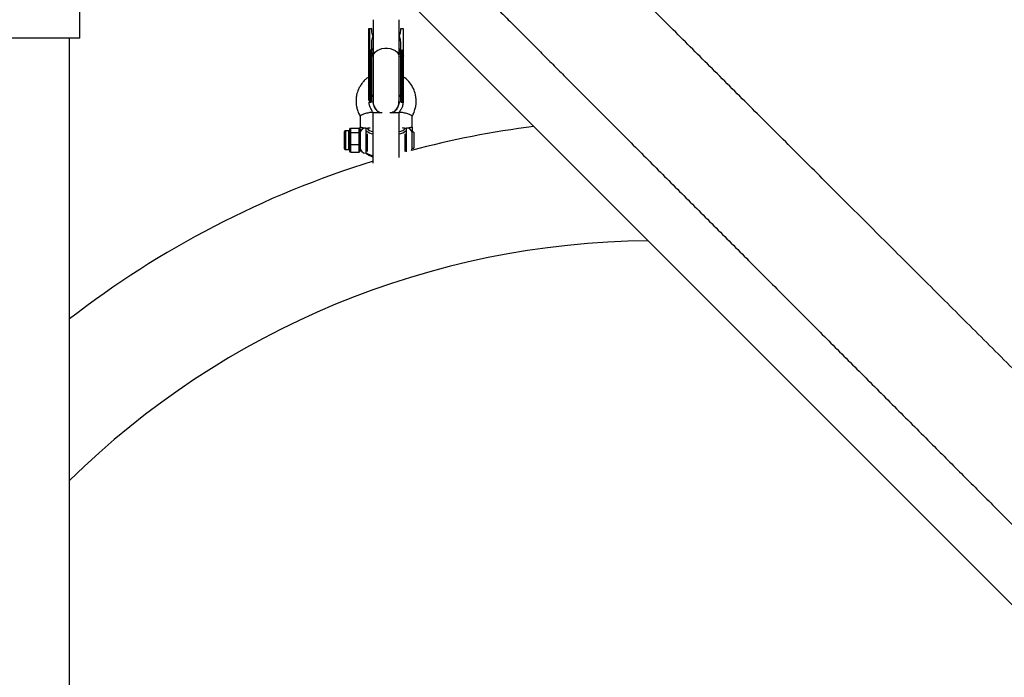
# Model space of a CAD drawing. Units: millimetres. Extents: x -6396 to 6457, y -4327 to 4555.
# Drawn here: x 3044 to 3649, y -679 to -274 of the extents above; entities that cross this region are included whole.
import ezdxf

# ---------------------------------------------------------------- set-up
doc = ezdxf.new("R2010")
doc.units = ezdxf.units.MM
doc.header["$LTSCALE"] = 200

msp = doc.modelspace()

# ---------------------------------------------------------------- linework, layer by layer
at = {"color": 7, "linetype": 'Continuous', "lineweight": 25}
for p, q in [((3080.72, -285.81), (3080.72, -70.72)), ((3237.97, -218.04), (4191.26, -1171.33)), ((3261.09, -274.4), (3261.09, -296.91)), ((3277.09, -296.91), (3277.09, -274.4)), ((3258.34, -280.07), (3258.34, -293.09)), ((3258.34, -280.69), (3258.34, -292.93)), ((3258.94, -279.97), (3258.94, -293.14)), ((3260.34, -279.97), (3258.94, -279.97)), ((3260.34, -281.1), (3260.34, -279.97)), ((3277.84, -279.97), (3277.84, -281.1)), ((3279.84, -279.97), (3277.84, -279.97)), ((3279.84, -291.97), (3279.84, -279.97)), ((3080.72, -285.81), (3037.76, -285.81)), ((3074.37, -1633.97), (3074.37, -285.81)), ((3260.34, -291.97), (3260.34, -288.25)), ((3277.84, -288.25), (3277.84, -291.97)), ((3258.34, -293.09), (3258.34, -293.25)), ((3258.34, -293.25), (3258.34, -296.74)), ((3258.94, -293.14), (3258.93, -293.14)), ((3258.94, -293.14), (3258.94, -296.36)), ((3259.74, -293.14), (3258.94, -293.14)), ((3259.74, -296.36), (3258.94, -296.36)), ((3259.74, -293.14), (3259.74, -296.36)), ((3259.74, -293.14), (3259.74, -293.14)), ((3260.34, -291.97), (3260.34, -293.25)), ((3260.34, -296.74), (3260.34, -293.25)), ((3277.84, -293.25), (3277.84, -291.97)), ((3277.84, -293.25), (3277.84, -296.74)), ((3278.44, -293.14), (3278.43, -293.14)), ((3278.44, -296.36), (3278.44, -293.14)), ((3278.44, -293.14), (3279.24, -293.14)), ((3279.24, -296.36), (3278.44, -296.36)), ((3279.24, -296.36), (3279.24, -293.14)), ((3279.24, -293.14), (3279.24, -293.14)), ((3279.84, -293.25), (3279.84, -291.97)), ((3279.84, -296.74), (3279.84, -293.25)), ((3261.09, -296.91), (3261.09, -324.55)), ((3277.09, -324.55), (3277.09, -296.91)), ((3260.34, -321.88), (3261.09, -320.72)), ((3277.09, -320.72), (3277.84, -321.88)), ((3258.94, -325.12), (3259.74, -325.12)), ((3261.09, -324.55), (3261.09, -324.72)), ((3261.09, -324.72), (3261.1, -325.09)), ((3277.08, -325.14), (3277.09, -324.72)), ((3277.09, -324.72), (3277.09, -324.55)), ((3278.44, -325.12), (3279.24, -325.12)), ((3261.09, -331.58), (3261.09, -331.48)), ((3266.76, -331.58), (3261.09, -331.58)), ((3261.09, -348.43), (3261.09, -331.58)), ((3277.09, -331.58), (3271.41, -331.58)), ((3277.09, -331.48), (3277.09, -331.54)), ((3277.09, -348.43), (3277.09, -331.58)), ((3253.09, -333.6), (3253.09, -340.52)), ((3285.09, -340.52), (3285.09, -333.6)), ((3243.59, -353.73), (3243.59, -343.13)), ((3246.19, -342.63), (3244.09, -342.63)), ((3246.69, -341.58), (3247.19, -341.01)), ((3246.69, -342.14), (3246.69, -341.58)), ((3246.69, -342.14), (3247.19, -341.67)), ((3246.69, -343.53), (3246.69, -342.14)), ((3246.69, -343.53), (3247.19, -343.07)), ((3246.69, -344.09), (3246.69, -343.53)), ((3246.69, -344.09), (3247.19, -343.73)), ((3246.69, -345.62), (3246.69, -344.09)), ((3247.19, -341.01), (3247.19, -341.67)), ((3247.19, -341.01), (3252.59, -341.01)), ((3247.19, -341.67), (3247.19, -343.07)), ((3247.19, -343.07), (3247.19, -343.73)), ((3247.19, -343.73), (3247.19, -345.54)), ((3247.19, -343.73), (3252.59, -343.73)), ((3252.59, -343.73), (3252.59, -341.01)), ((3253.09, -341.58), (3252.59, -341.01)), ((3252.59, -351.15), (3252.59, -343.73)), ((3252.59, -343.73), (3253.09, -344.09)), ((3253.09, -341.58), (3253.09, -344.09)), ((3253.09, -344.09), (3253.09, -350.94)), ((3256.59, -340.96), (3257.59, -340.96)), ((3285.09, -343.48), (3285.06, -343.79)), ((3285.06, -353.4), (3285.06, -343.79)), ((3286.09, -343.46), (3285.09, -343.46)), ((3286.09, -343.46), (3286.09, -353.4)), ((3246.69, -345.62), (3247.19, -345.54)), ((3246.69, -349.41), (3246.69, -345.62)), ((3246.69, -349.41), (3247.19, -349.34)), ((3246.69, -350.94), (3246.69, -349.41)), ((3246.69, -351.9), (3246.69, -350.94)), ((3246.69, -350.94), (3247.19, -351.15)), ((3247.19, -345.54), (3247.19, -349.34)), ((3247.19, -349.34), (3247.19, -351.15)), ((3247.19, -351.15), (3247.19, -352.29)), ((3247.19, -351.15), (3252.59, -351.15)), ((3252.59, -351.15), (3253.09, -350.94)), ((3252.59, -355.85), (3252.59, -351.15)), ((3253.09, -350.94), (3253.09, -355.28)), ((3261.09, -362.6), (3261.09, -348.43)), ((3277.09, -359.15), (3277.09, -348.43)), ((3244.09, -354.23), (3246.19, -354.23)), ((3246.69, -354.31), (3246.69, -351.9)), ((3246.69, -351.9), (3247.19, -352.29)), ((3246.69, -354.31), (3247.19, -354.7)), ((3246.69, -355.28), (3246.69, -354.31)), ((3247.19, -355.85), (3246.69, -355.28)), ((3247.19, -352.29), (3247.19, -354.7)), ((3247.19, -354.7), (3247.19, -355.85)), ((3247.19, -355.85), (3252.59, -355.85)), ((3252.59, -355.85), (3253.09, -355.28)), ((3256.59, -356.43), (3256.76, -356.43)), ((3285.06, -353.4), (3286.09, -353.4))]:
    msp.add_line(p, q, dxfattribs=at)
at = {"color": 8, "linetype": 'Continuous', "lineweight": 25}
for p, q in [((3258.94, -296.36), (3258.94, -325.12)), ((3259.74, -296.36), (3259.74, -325.12)), ((3260.47, -294.87), (3261.09, -295.67)), ((3277.09, -295.67), (3277.71, -294.87)), ((3278.44, -325.12), (3278.44, -296.36)), ((3279.24, -325.12), (3279.24, -296.36)), ((3244.09, -342.63), (3244.09, -354.16)), ((3246.19, -354.23), (3246.19, -342.63)), ((3256.59, -340.96), (3256.59, -356.43)), ((3257.59, -355.47), (3257.59, -344.53)), ((3280.59, -344.53), (3280.59, -355.47)), ((3281.59, -355.67), (3281.59, -340.96)), ((3244.09, -354.16), (3244.09, -354.23))]:
    msp.add_line(p, q, dxfattribs=at)
at = {"color": 7, "linetype": 'Continuous', "lineweight": 25, "flags": 128}
for points in [[(3258.94, -296.36), (3258.82, -296.36), (3258.71, -296.39), (3258.6, -296.42), (3258.51, -296.47), (3258.44, -296.53), (3258.38, -296.6), (3258.35, -296.67), (3258.34, -296.74)], [(3260.34, -296.74), (3260.33, -296.67), (3260.29, -296.6), (3260.24, -296.53), (3260.16, -296.47), (3260.07, -296.42), (3259.97, -296.39), (3259.85, -296.36), (3259.74, -296.36)], [(3278.44, -296.36), (3278.32, -296.36), (3278.21, -296.39), (3278.1, -296.42), (3278.01, -296.47), (3277.94, -296.53), (3277.88, -296.6), (3277.85, -296.67), (3277.84, -296.74)], [(3279.24, -296.36), (3279.35, -296.36), (3279.47, -296.39), (3279.57, -296.42), (3279.66, -296.47), (3279.74, -296.53), (3279.79, -296.6), (3279.83, -296.67), (3279.84, -296.74)]]:
    msp.add_lwpolyline(points, dxfattribs=at)
at = {"color": 8, "linetype": 'Continuous', "lineweight": 25, "flags": 128}
for points in [[(3261.09, -296.91), (3261.19, -296.1), (3261.66, -295.05), (3262.47, -294.1), (3263.59, -293.27), (3264.96, -292.61), (3266.53, -292.16), (3268.22, -291.93), (3269.95, -291.93), (3271.64, -292.16), (3273.21, -292.61), (3274.59, -293.27), (3275.71, -294.1), (3276.52, -295.05), (3276.98, -296.1), (3277.09, -296.91)], [(3277.09, -343.17), (3278.13, -342.87), (3279.31, -342.4), (3280.18, -341.88), (3280.71, -341.32), (3280.87, -340.94)]]:
    msp.add_lwpolyline(points, dxfattribs=at)
at = {"color": 7, "linetype": 'Continuous', "lineweight": 25}
for centre, radius, start, end in [((3258.94, -324.52), 0.6, 240.03566, 270), ((3259.74, -324.52), 0.6, 270, 0), ((3269.09, -324.72), 8, 193.32289, 239.05824), ((3278.44, -324.52), 0.6, 180, 270), ((3279.24, -324.52), 0.6, 270, 299.69334), ((3269.09, -324.72), 8, 300.94176, 327.43213), ((3244.09, -343.13), 0.5, 90, 180), ((3246.19, -342.13), 0.5, 270, 0), ((3256.48, -344.35), 3.39, 88.10555, 177.97111), ((3281.68, -344.39), 3.43, 10.0227, 91.5402), ((3434.09, -922.87), 587.5, 97.2451, 104.74086), ((3244.09, -353.73), 0.5, 180, 270), ((3246.19, -354.73), 0.5, 0, 90), ((3256.59, -352.93), 3.5, 180, 270), ((3281.59, -352.93), 3.5, 329.38071, 352.30743), ((3434.09, -922.87), 587.5, 107.12564, 127.7549), ((3434.09, -922.87), 512.5, 90.42136, 134.57864)]:
    msp.add_arc(centre, radius, start, end, dxfattribs=at)
at = {"color": 8, "linetype": 'Continuous', "lineweight": 25}
for centre, radius, start, end in [((3262.75, -334.4), 10.23, 235.04674, 260.64877), ((3261.57, -338.04), 5.16, 214.22011, 264.60309), ((3275.16, -333.76), 10.91, 280.15373, 304.15076), ((3263.01, -347.21), 10.91, 235.84924, 259.84627)]:
    msp.add_arc(centre, radius, start, end, dxfattribs=at)
at = {"color": 7, "linetype": 'Continuous', "lineweight": 25}
for points, knots in [([(4058.25, -892.22), (4054.26, -888.23), (4039.75, -873.72), (4014.77, -848.73), (3983.35, -817.32), (3952.06, -786.04), (3920.9, -754.9), (3895.06, -729.08), (3874.48, -708.51), (3854.01, -688.06), (3828.6, -662.68), (3803.44, -637.56), (3783.44, -617.59), (3768.5, -602.67), (3753.64, -587.83), (3733.98, -568.21), (3709.67, -543.94), (3685.69, -520.01), (3666.7, -501.06), (3652.54, -486.93), (3638.49, -472.92), (3619.96, -454.42), (3597.12, -431.64), (3574.7, -409.28), (3557.02, -391.64), (3543.87, -378.52), (3530.86, -365.54), (3513.73, -348.47), (3492.72, -327.51), (3468.11, -302.96), (3448.1, -283.01), (3432.4, -267.36), (3420.52, -255.51), (3408.56, -243.58), (3396.53, -231.58), (3384.7, -219.79), (3373.05, -208.17), (3361.6, -196.76), (3350.35, -185.54), (3339.32, -174.53), (3328.39, -163.64), (3317.59, -152.87), (3306.92, -142.23), (3296.5, -131.83), (3286.3, -121.66), (3276.35, -111.73), (3266.63, -102.04), (3257.18, -92.6), (3248.54, -83.99), (3243.15, -78.61), (3240.74, -76.2)], [0, 0, 0, 0, 0.0119581, 0.04355, 0.0751722, 0.1067642, 0.1383865, 0.1701008, 0.1859738, 0.2018469, 0.2334388, 0.2650612, 0.280919, 0.2967768, 0.31265, 0.3285232, 0.3601152, 0.3917377, 0.4075956, 0.4234536, 0.439327, 0.4552005, 0.4867924, 0.518415, 0.534273, 0.550131, 0.5660045, 0.581878, 0.6134699, 0.6450924, 0.676807, 0.6926802, 0.7085534, 0.7255242, 0.7424951, 0.7594848, 0.7764745, 0.7935213, 0.8105681, 0.8276341, 0.8447001, 0.8622658, 0.8798315, 0.8974182, 0.915005, 0.9326553, 0.9503057, 0.9679774, 0.9856491, 1, 1, 1, 1]), ([(3207.6, -137.34), (3210.76, -140.51), (3216.97, -146.75), (3226.49, -156.3), (3235.91, -165.75), (3245.22, -175.1), (3254.36, -184.26), (3263.28, -193.21), (3271.97, -201.93), (3280.46, -210.45), (3289.22, -219.23), (3298.2, -228.23), (3307.36, -237.42), (3316.11, -246.19), (3324.44, -254.54), (3332.31, -262.43), (3339.71, -269.85), (3346.65, -276.8), (3353.3, -283.47), (3359.87, -290.06), (3366.51, -296.72), (3373.25, -303.47), (3383.21, -313.44), (3396.56, -326.83), (3414.46, -344.77), (3433.86, -364.2), (3454.69, -385.06), (3475.87, -406.28), (3497.22, -427.67), (3518.57, -449.05), (3539.92, -470.43), (3561.33, -491.87), (3583.03, -513.59), (3603.96, -534.55), (3624.07, -554.69), (3643.3, -573.94), (3662.8, -593.46), (3682.7, -613.37), (3703.15, -633.84), (3723.88, -654.59), (3744.86, -675.59), (3766.08, -696.82), (3787.92, -718.68), (3810.39, -741.16), (3832.75, -763.54), (3854.95, -785.75), (3876.69, -807.5), (3898.36, -829.18), (3919.67, -850.5), (3940.56, -871.39), (3961, -891.84), (3980.46, -911.31), (3998.95, -929.8), (4016.48, -947.33), (4033.62, -964.46), (4050.34, -981.19), (4066.76, -997.61), (4084.61, -1015.46), (4104.18, -1035.03), (4125.65, -1056.5), (4147.55, -1078.4), (4169.88, -1100.72), (4192.62, -1123.46), (4215.28, -1146.1), (4237.58, -1168.4), (4259.27, -1190.08), (4280.55, -1211.35), (4301.41, -1232.21), (4322.25, -1253.03), (4343.04, -1273.81), (4363.84, -1294.59), (4384.41, -1315.15), (4404.96, -1335.68), (4425.58, -1356.28), (4447.51, -1378.2), (4470.73, -1401.39), (4495.12, -1425.76), (4519.34, -1449.96), (4543.44, -1474.03), (4567.38, -1497.93), (4591.12, -1521.65), (4614.51, -1545.01), (4637.54, -1568), (4660.05, -1590.48), (4682.03, -1612.42), (4703.45, -1633.81), (4724.37, -1654.69), (4744.37, -1674.65), (4763.4, -1693.64), (4781.49, -1711.7), (4795.17, -1725.34), (4804.74, -1734.9), (4810.54, -1740.68), (4816.53, -1746.66), (4822.85, -1752.96), (4829.54, -1759.63), (4836.58, -1766.65), (4844.4, -1774.46), (4853.03, -1783.06), (4862.45, -1792.46), (4872.27, -1802.25), (4882.44, -1812.39), (4892.93, -1822.85), (4903.49, -1833.38), (4914.07, -1843.93), (4924.65, -1854.48), (4935.37, -1865.17), (4946.24, -1875.99), (4953.35, -1883.07), (4956.97, -1886.67)], [0, 0, 0, 0, 0.00884, 0.017385, 0.025635, 0.03359, 0.041249, 0.048483, 0.055433, 0.062097, 0.068476, 0.075699, 0.082517, 0.088932, 0.094943, 0.100551, 0.105755, 0.110556, 0.115035, 0.119505, 0.123996, 0.128508, 0.133042, 0.143809, 0.154693, 0.16743, 0.180277, 0.193003, 0.205576, 0.217996, 0.230045, 0.241982, 0.25394, 0.265929, 0.276125, 0.286344, 0.296584, 0.306885, 0.317432, 0.328246, 0.338686, 0.349363, 0.360274, 0.371419, 0.382797, 0.393343, 0.404046, 0.414586, 0.424885, 0.434942, 0.444758, 0.454335, 0.462902, 0.471269, 0.479435, 0.487401, 0.495168, 0.502879, 0.512883, 0.5231, 0.533531, 0.544178, 0.555043, 0.566129, 0.576722, 0.58718, 0.597472, 0.607599, 0.617563, 0.627953, 0.638162, 0.648304, 0.658551, 0.668907, 0.679373, 0.691851, 0.704473, 0.717123, 0.729776, 0.742663, 0.755551, 0.768442, 0.781335, 0.794231, 0.806898, 0.819563, 0.832202, 0.844706, 0.856451, 0.86806, 0.879532, 0.883364, 0.887187, 0.891208, 0.895522, 0.900129, 0.90503, 0.910224, 0.916655, 0.923486, 0.930718, 0.93835, 0.946384, 0.954818, 0.963139, 0.971816, 0.980852, 0.990246, 1, 1, 1, 1]), ([(3258.94, -279.97), (3258.9, -279.97), (3258.82, -279.97), (3258.71, -279.97), (3258.6, -279.98), (3258.48, -280), (3258.36, -280.03), (3258.35, -280.05), (3258.34, -280.07)], [0, 0, 0, 0, 0.11027, 0.225245, 0.346311, 0.474659, 0.74257, 1, 1, 1, 1]), ([(3261.12, -284.36), (3260.89, -283.84), (3260.44, -282.77), (3260.37, -281.66), (3260.34, -281.1)], [0, 0, 0, 0, 0.49688, 1, 1, 1, 1]), ([(3260.34, -288.25), (3260.37, -287.57), (3260.43, -286.25), (3260.89, -284.98), (3261.12, -284.36)], [0, 0, 0, 0, 0.514531, 1, 1, 1, 1]), ([(3277.84, -281.1), (3277.8, -281.66), (3277.74, -282.77), (3277.28, -283.84), (3277.05, -284.36)], [0, 0, 0, 0, 0.503121, 1, 1, 1, 1]), ([(3277.05, -284.36), (3277.28, -284.98), (3277.75, -286.25), (3277.81, -287.57), (3277.84, -288.25)], [0, 0, 0, 0, 0.48547, 1, 1, 1, 1]), ([(3258.34, -293.09), (3258.35, -293.1), (3258.36, -293.11), (3258.46, -293.12), (3258.56, -293.13), (3258.67, -293.14), (3258.79, -293.14), (3258.89, -293.14), (3258.93, -293.14)], [0, 0, 0, 0, 0.282973, 0.499017, 0.631341, 0.749558, 0.878186, 1, 1, 1, 1]), ([(3258.93, -293.14), (3258.89, -293.14), (3258.8, -293.14), (3258.68, -293.15), (3258.57, -293.16), (3258.45, -293.18), (3258.36, -293.21), (3258.34, -293.24), (3258.34, -293.25)], [0, 0, 0, 0, 0.111757, 0.230657, 0.359773, 0.50144, 0.751186, 1, 1, 1, 1]), ([(3259.74, -293.14), (3259.78, -293.14), (3259.85, -293.13), (3259.97, -293.06), (3260.12, -292.9), (3260.3, -292.52), (3260.32, -292.19), (3260.34, -291.97)], [0, 0, 0, 0, 0.058522, 0.12607, 0.251642, 0.501917, 1, 1, 1, 1]), ([(3260.34, -293.25), (3260.33, -293.24), (3260.32, -293.21), (3260.22, -293.18), (3260.11, -293.16), (3259.99, -293.15), (3259.87, -293.14), (3259.79, -293.14), (3259.74, -293.14)], [0, 0, 0, 0, 0.249679, 0.498845, 0.64038, 0.769407, 0.888258, 1, 1, 1, 1]), ([(3261.09, -294.73), (3261.01, -294.75), (3260.69, -294.84), (3260.56, -294.86), (3260.47, -294.87)], [0, 0, 0, 0, 0.230602, 1, 1, 1, 1]), ([(3277.09, -294.74), (3277.19, -294.76), (3277.47, -294.83), (3277.62, -294.86), (3277.71, -294.87)], [0, 0, 0, 0, 0.345118, 1, 1, 1, 1]), ([(3277.84, -291.97), (3277.85, -292.19), (3277.88, -292.52), (3278.05, -292.9), (3278.2, -293.06), (3278.32, -293.13), (3278.4, -293.14), (3278.43, -293.14)], [0, 0, 0, 0, 0.49744, 0.748276, 0.874087, 0.941311, 1, 1, 1, 1]), ([(3278.43, -293.14), (3278.39, -293.14), (3278.3, -293.14), (3278.18, -293.15), (3278.07, -293.16), (3277.95, -293.18), (3277.86, -293.21), (3277.84, -293.24), (3277.84, -293.25)], [0, 0, 0, 0, 0.111752, 0.230651, 0.359771, 0.50145, 0.751189, 1, 1, 1, 1]), ([(3279.24, -293.14), (3279.28, -293.14), (3279.35, -293.13), (3279.47, -293.06), (3279.62, -292.9), (3279.8, -292.52), (3279.82, -292.19), (3279.84, -291.97)], [0, 0, 0, 0, 0.058516, 0.126068, 0.251641, 0.501917, 1, 1, 1, 1]), ([(3279.84, -293.25), (3279.83, -293.24), (3279.82, -293.21), (3279.72, -293.18), (3279.61, -293.16), (3279.49, -293.15), (3279.37, -293.14), (3279.29, -293.14), (3279.24, -293.14)], [0, 0, 0, 0, 0.2497151, 0.4988613, 0.6404, 0.7694248, 0.8882694, 1, 1, 1, 1]), ([(3258.34, -296.74), (3258.34, -298.03), (3258.34, -300.6), (3258.34, -303.7), (3258.34, -305.25)], [0, 0, 0, 0, 0.4999983, 1, 1, 1, 1]), ([(3279.84, -305.25), (3279.84, -303.7), (3279.84, -300.6), (3279.84, -298.03), (3279.84, -296.74)], [0, 0, 0, 0, 0.499992, 1, 1, 1, 1]), ([(3258.34, -305.25), (3258.34, -306.28), (3258.34, -308.4), (3258.34, -311.65), (3258.34, -314.87), (3258.34, -317.85), (3258.34, -320.41), (3258.34, -322.36), (3258.34, -323.57), (3258.34, -323.9), (3258.34, -324)], [0, 0, 0, 0, 0.123584, 0.25457, 0.391002, 0.530329, 0.669656, 0.806088, 0.937074, 1, 1, 1, 1]), ([(3260.34, -324.47), (3260.34, -324.45), (3260.34, -324.43), (3260.34, -323.7), (3260.34, -322.38), (3260.34, -320.4), (3260.34, -317.85), (3260.34, -314.87), (3260.34, -311.65), (3260.34, -308.4), (3260.34, -306.28), (3260.34, -305.25)], [0, 0, 0, 0, 0.0820921, 0.1890431, 0.3024004, 0.4204704, 0.5410461, 0.6616217, 0.7796917, 0.893049, 1, 1, 1, 1]), ([(3277.84, -305.25), (3277.84, -306.28), (3277.84, -308.4), (3277.84, -311.65), (3277.84, -314.87), (3277.84, -317.85), (3277.84, -320.4), (3277.84, -322.38), (3277.84, -323.7), (3277.84, -324.43), (3277.84, -324.45), (3277.84, -324.47)], [0, 0, 0, 0, 0.106951, 0.220308, 0.338378, 0.458954, 0.57953, 0.6976, 0.810957, 0.917908, 1, 1, 1, 1]), ([(3279.84, -324.05), (3279.84, -324.01), (3279.84, -323.84), (3279.84, -323.08), (3279.84, -321.8), (3279.84, -320.14), (3279.84, -318.91), (3279.84, -317.78), (3279.84, -316.8), (3279.84, -315.34), (3279.84, -313.31), (3279.84, -310.68), (3279.84, -307.96), (3279.84, -306.16), (3279.84, -305.25)], [0, 0, 0, 0, 0.023279, 0.106893, 0.263949, 0.343235, 0.422427, 0.47017, 0.5178, 0.565556, 0.674167, 0.782778, 0.891389, 1, 1, 1, 1]), ([(3258.34, -309.54), (3258.09, -309.71), (3257.27, -310.27), (3255.96, -311.46), (3254.44, -313.15), (3253.12, -315.07), (3251.83, -317.58), (3251.1, -319.9), (3250.72, -322.1), (3250.57, -323.79), (3250.59, -325.72), (3250.86, -327.84), (3251.36, -329.7), (3251.91, -331.28), (3252.44, -332.52), (3252.87, -333.26), (3253.1, -333.64)], [0, 0, 0, 0, 0.0335016, 0.1094154, 0.194336, 0.2843308, 0.3667631, 0.5057907, 0.5512045, 0.6139384, 0.6936258, 0.7651597, 0.8506765, 0.9058905, 0.9505169, 1, 1, 1, 1]), ([(3285.08, -333.64), (3285.32, -333.23), (3285.78, -332.43), (3286.35, -331.06), (3286.92, -329.36), (3287.41, -327.39), (3287.61, -325.21), (3287.58, -323.3), (3287.39, -321.66), (3286.97, -319.5), (3285.97, -316.58), (3283.78, -313.06), (3281.58, -310.73), (3280.11, -309.73), (3279.84, -309.55)], [0, 0, 0, 0, 0.053, 0.102187, 0.163468, 0.252738, 0.325914, 0.405805, 0.465047, 0.508169, 0.650197, 0.804246, 0.964335, 1, 1, 1, 1]), ([(3261.08, -331.44), (3260.73, -330.84), (3260.1, -329.75), (3259.33, -328.32), (3258.92, -327.16), (3258.71, -326.06), (3258.66, -325.3), (3258.63, -324.84)], [0, 0, 0, 0, 0.290743, 0.526319, 0.677847, 0.80593, 1, 1, 1, 1]), ([(3261.2, -324.39), (3261.16, -324.75), (3261.04, -326), (3261.8, -328.07), (3263.28, -330.27), (3264.77, -331.15), (3265.48, -331.58)], [0, 0, 0, 0, 0.121827, 0.422972, 0.724118, 1, 1, 1, 1]), ([(3265.63, -331.58), (3265.1, -331.32), (3263.75, -330.68), (3262.2, -328.81), (3261.16, -326.56), (3261.18, -325.02), (3261.18, -324.38)], [0, 0, 0, 0, 0.194164, 0.490654, 0.787144, 1, 1, 1, 1]), ([(3272.55, -331.58), (3273.08, -331.32), (3274.43, -330.68), (3275.97, -328.81), (3277, -326.61), (3276.99, -325.13), (3276.98, -324.55)], [0, 0, 0, 0, 0.197874, 0.50003, 0.802185, 1, 1, 1, 1]), ([(3276.98, -324.38), (3277.01, -324.74), (3277.13, -325.99), (3276.38, -328.07), (3274.9, -330.27), (3273.41, -331.15), (3272.7, -331.58)], [0, 0, 0, 0, 0.1228309, 0.4236321, 0.7244332, 1, 1, 1, 1]), ([(3279.52, -324.14), (3279.54, -324.57), (3279.58, -325.38), (3279.37, -326.56), (3279.06, -327.9), (3278.21, -329.51), (3277.51, -330.73), (3277.1, -331.44)], [0, 0, 0, 0, 0.162756, 0.311568, 0.459473, 0.688535, 1, 1, 1, 1]), ([(3261.09, -331.48), (3261.07, -331.44), (3261.05, -331.37), (3260.79, -331.31), (3260.3, -331.31), (3259.49, -331.4), (3258.38, -331.61), (3257.09, -331.92), (3255.79, -332.3), (3254.69, -332.68), (3253.88, -333.02), (3253.38, -333.28), (3253.13, -333.48), (3253.1, -333.56), (3253.09, -333.6)], [0, 0, 0, 0, 0.056821, 0.123857, 0.20237, 0.292693, 0.393279, 0.5, 0.606721, 0.707307, 0.79763, 0.876143, 0.943179, 1, 1, 1, 1]), ([(3285.09, -333.6), (3285.07, -333.56), (3285.05, -333.48), (3284.79, -333.28), (3284.3, -333.02), (3283.49, -332.68), (3282.38, -332.3), (3281.09, -331.92), (3279.79, -331.61), (3278.69, -331.4), (3277.88, -331.31), (3277.38, -331.31), (3277.13, -331.37), (3277.1, -331.44), (3277.09, -331.48)], [0, 0, 0, 0, 0.056821, 0.123857, 0.20237, 0.292693, 0.393279, 0.5, 0.606721, 0.707307, 0.79763, 0.876143, 0.943179, 1, 1, 1, 1]), ([(3253.09, -340.52), (3253.09, -340.5), (3253.11, -340.43), (3253.36, -340.41), (3254.02, -340.55), (3255.03, -340.78), (3255.98, -340.92), (3256.52, -340.95), (3256.59, -340.96)], [0, 0, 0, 0, 0.068898, 0.275099, 0.487343, 0.720486, 0.964561, 1, 1, 1, 1]), ([(3253.09, -341.58), (3253.09, -341.27), (3253.09, -340.93), (3253.09, -340.58), (3253.09, -340.54), (3253.09, -340.52)], [0, 0, 0, 0, 0.88091, 0.940455, 1, 1, 1, 1]), ([(3257.59, -340.96), (3257.62, -340.96), (3258.03, -340.93), (3258.62, -340.86), (3259.06, -340.77), (3259.2, -340.75)], [0, 0, 0, 0, 0.0505245, 0.7104368, 1, 1, 1, 1]), ([(3278.98, -340.74), (3279.2, -340.79), (3279.68, -340.89), (3280.27, -340.93), (3280.59, -340.96)], [0, 0, 0, 0, 0.458982, 1, 1, 1, 1]), ([(3280.59, -340.96), (3280.73, -340.96), (3281.06, -340.98), (3281.4, -340.97), (3281.59, -340.96)], [0, 0, 0, 0, 0.431505, 1, 1, 1, 1]), ([(3281.59, -340.96), (3281.8, -340.94), (3282.4, -340.9), (3283.35, -340.73), (3284.29, -340.51), (3284.96, -340.38), (3285.05, -340.48), (3285.09, -340.52)], [0, 0, 0, 0, 0.110419, 0.312834, 0.539144, 0.783523, 1, 1, 1, 1]), ([(3285.09, -340.52), (3285.09, -340.54), (3285.09, -340.58), (3285.09, -341.17), (3285.09, -342.19), (3285.09, -343.1), (3285.09, -343.43), (3285.09, -343.48)], [0, 0, 0, 0, 0.0204259, 0.0408517, 0.5808216, 0.9443512, 1, 1, 1, 1]), ([(3256.75, -356.43), (3256.76, -356.45), (3256.9, -356.7), (3257.4, -357.1), (3258.27, -357.66), (3259.5, -358.15), (3260.47, -358.47), (3261.06, -358.6), (3261.09, -358.6)], [0, 0, 0, 0, 0.014141, 0.218955, 0.461347, 0.7266, 0.986021, 1, 1, 1, 1])]:
    msp.add_open_spline(points, degree=3, knots=knots, dxfattribs=at)
at = {"color": 8, "linetype": 'Continuous', "lineweight": 25}
msp.add_open_spline([(3277.84, -293.61), (3277.8, -293.67), (3277.72, -293.8), (3277.41, -293.92), (3277.11, -293.97), (3277.09, -293.98)], degree=3, knots=[0, 0, 0, 0, 0.477547, 0.955095, 1, 1, 1, 1], dxfattribs=at)
at = {"color": 7, "linetype": 'Continuous', "lineweight": 25}
for points in [[(3260.34, -305.25), (3260.34, -303.7), (3260.34, -300.6), (3260.34, -298.03), (3260.34, -296.74)], [(3277.84, -296.74), (3277.84, -298.03), (3277.84, -300.6), (3277.84, -303.7), (3277.84, -305.25)]]:
    msp.add_open_spline(points, degree=3, dxfattribs=at)

doc.saveas('drawing.dxf')
